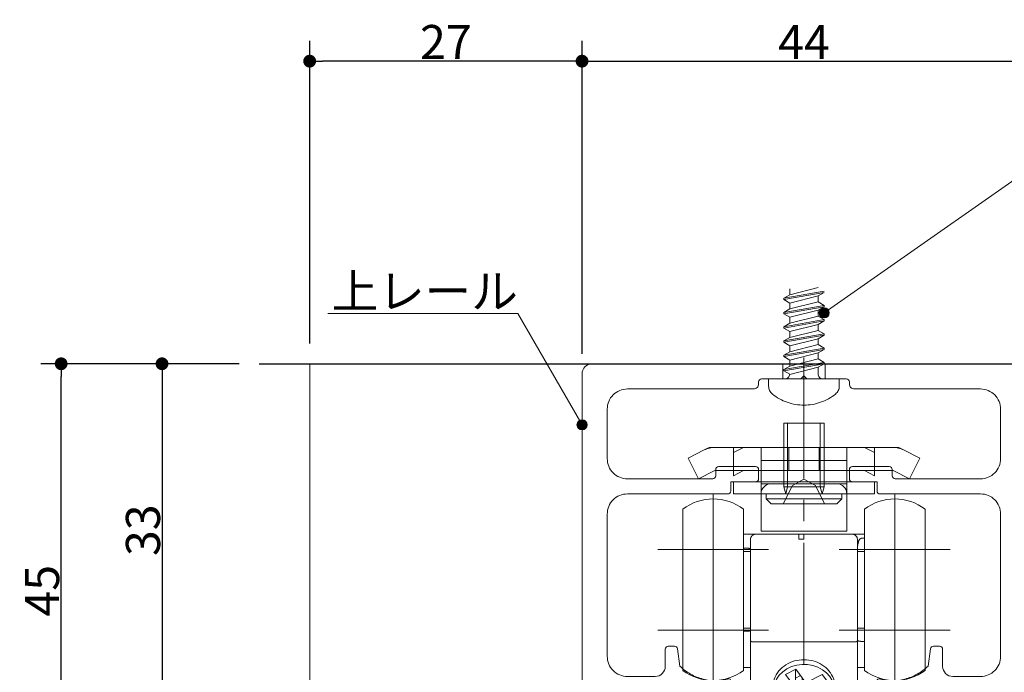
# Model space of a CAD drawing. Units: millimetres. Extents: x -4275 to 7850, y -3045 to 3045.
# Drawn here: x 1471 to 2447, y 834 to 1481 of the extents above; entities that cross this region are included whole.
import ezdxf

# ---------------------------------------------------------------- set-up
doc = ezdxf.new("R2010")
doc.units = ezdxf.units.MM
doc.header["$LTSCALE"] = 20
doc.header["$PDMODE"] = 1
doc.header["$PDSIZE"] = -2
doc.linetypes.add('ラインタイプ-4', pattern=[9.172222, 5.997222, -1.058333, 1.058333, -1.058333])
for name, color, linetype, lineweight in [('2寸法-1', 7, 'Continuous', 15), ('2寸法-3', 7, 'Continuous', 15), ('3一般', 7, 'Continuous', 15)]:
    doc.layers.add(name, color=color, linetype=linetype, lineweight=lineweight)
doc.styles.add('MS PGothic', font='txt', dxfattribs={"bigfont": 'MS PGothic'})
doc.styles.get("Standard").update_dxf_attribs({"font": 'txt', "bigfont": 'BIGFONT.SHX'})
doc.dimstyles.new('SANWA-1', dxfattribs={"dimtxt": 33.826244, "dimasz": 12.712402, "dimexe": 20, "dimexo": 20, "dimgap": 2, "dimtad": 1, "dimdec": 8, "dimdsep": 46, "dimtxsty": 'MS PGothic', "dimblk": 'DOT', "dimblk1": 'DOT', "dimblk2": 'DOT', "dimcen": 0, "dimazin": 0, "dimtfac": 0.8, "dimtdec": 8, "dimtix": 1, "dimtmove": 0, "dimatfit": 0, "dimldrblk": 'DOT', "dimfxl": 1, "dimfrac": 2, "dimtolj": 1, "dimarcsym": 0})

# ---------------------------------------------------------------- blocks, each defined once
blk = doc.blocks.new('_Dot')
at = {"color": 0, "linetype": 'ByBlock', "lineweight": -2}
blk.add_line((-0.5, 0), (-1, 0), dxfattribs=at)
at = {"color": 0, "linetype": 'ByBlock', "const_width": 0.5}
blk.add_lwpolyline([(-0.25, 0, 1), (0.25, 0, 1)], format="xyb", close=True, dxfattribs=at)
blk = doc.blocks.new('*D12')
at = {"layer": '2寸法-1', "color": 0, "linetype": 'Continuous', "lineweight": -2}
for p, q in [((1758.18, 1160.25), (1758.18, 1460.25)), ((2028.18, 1150.25), (2028.18, 1460.25)), ((2015.47, 1440.25), (1770.9, 1440.25))]:
    blk.add_line(p, q, dxfattribs=at)
at = {"layer": 'Defpoints', "color": 0}
for p in [(1758.18, 1440.25), (1758.18, 1140.25), (2028.18, 1130.25)]:
    blk.add_point(p, dxfattribs=at)
at = {"layer": '2寸法-1', "color": 0, "lineweight": -2, "xscale": 12.71240234375, "yscale": 12.71240234375, "zscale": 12.71240234375, "rotation": 180}
blk.add_blockref('_Dot', (1758.18, 1440.25), dxfattribs=at)
at = {"layer": '2寸法-1', "color": 0, "lineweight": -2, "xscale": 12.71240234375, "yscale": 12.71240234375, "zscale": 12.71240234375}
blk.add_blockref('_Dot', (2028.18, 1440.25), dxfattribs=at)
at = {"layer": '2寸法-1', "color": 0, "lineweight": 15, "insert": (1893.18, 1459.16), "char_height": 33.826, "attachment_point": 5, "style": 'MS PGothic'}
blk.add_mtext('\\A1;27', dxfattribs=at)
blk = doc.blocks.new('グループ-22')
at = {"layer": '3一般', "color": 7, "linetype": 'Continuous', "lineweight": 30}
blk.add_line((1708.18, 1140.25), (2958.18, 1140.25), dxfattribs=at)
blk = doc.blocks.new('グループ-24')
at = {"layer": '3一般', "color": 7, "linetype": 'ラインタイプ-4', "lineweight": 15}
blk.add_line((2248.18, 1146.34), (2248.18, 312.77), dxfattribs=at)
at = {"layer": '3一般', "color": 7, "linetype": 'Continuous', "lineweight": 15}
for p, q in [((2038.18, 1140.25), (2038.18, 1140.25)), ((2227.18, 1140.25), (2038.18, 1140.25)), ((2227.18, 1125.25), (2227.18, 1140.25)), ((2269.18, 1140.25), (2227.18, 1140.25)), ((2269.18, 1125.25), (2269.18, 1140.25)), ((2458.18, 1140.25), (2269.18, 1140.25)), ((2028.18, 1130.25), (2028.18, 1130.25)), ((2028.18, 1130.25), (2028.18, 820.25)), ((2206.18, 1125.25), (2206.18, 1125.25)), ((2206.18, 1125.25), (2227.18, 1125.25)), ((2227.18, 1125.25), (2245.18, 1125.25)), ((2245.18, 1125.25), (2248.18, 1128.25)), ((2248.18, 1128.25), (2248.18, 1128.25)), ((2248.18, 1128.25), (2251.18, 1125.25)), ((2251.18, 1125.25), (2251.18, 1125.25)), ((2251.18, 1125.25), (2269.18, 1125.25)), ((2269.18, 1125.25), (2290.18, 1125.25)), ((2468.18, 1130.25), (2468.18, 1130.25)), ((2468.18, 820.25), (2468.18, 1130.25)), ((2073.18, 1115.25), (2198.18, 1115.25)), ((2203.18, 1122.25), (2203.18, 1122.25)), ((2203.18, 1120.25), (2203.18, 1122.25)), ((2293.18, 1122.25), (2293.18, 1122.25)), ((2293.18, 1122.25), (2293.18, 1120.25)), ((2298.18, 1115.25), (2423.18, 1115.25)), ((2053.18, 1046.25), (2053.18, 1095.25)), ((2443.18, 1095.25), (2443.18, 1046.25)), ((2160.68, 1029.25), (2160.68, 1035.29)), ((2163.68, 1038.29), (2200.18, 1038.29)), ((2203.18, 1035.29), (2203.18, 1026.29)), ((2293.18, 1026.29), (2293.18, 1035.29)), ((2296.18, 1038.29), (2332.68, 1038.29)), ((2335.68, 1035.29), (2335.68, 1029.25)), ((2157.68, 1026.25), (2073.18, 1026.25)), ((2423.18, 1026.25), (2338.68, 1026.25)), ((2175.68, 1023.29), (2200.18, 1023.29)), ((2175.68, 1014.25), (2175.68, 1023.29)), ((2296.18, 1023.29), (2320.68, 1023.29)), ((2320.68, 1023.29), (2320.68, 1014.25)), ((2073.18, 1011.25), (2172.68, 1011.25)), ((2323.68, 1011.25), (2423.18, 1011.25)), ((2053.18, 850.25), (2053.18, 991.25)), ((2443.18, 991.25), (2443.18, 850.25)), ((2119.77, 860.25), (2113.68, 860.25)), ((2376.59, 860.25), (2382.68, 860.25)), ((2110.68, 840.25), (2110.68, 857.25)), ((2122.74, 857.66), (2125.18, 840.54)), ((2373.62, 857.66), (2371.18, 840.54)), ((2385.68, 857.25), (2385.68, 840.25)), ((2073.18, 830.25), (2100.68, 830.25)), ((2395.68, 830.25), (2423.18, 830.25)), ((2158.18, 825.24), (2148.22, 827.7)), ((2162.18, 825.24), (2158.18, 825.24)), ((2172.15, 827.7), (2162.18, 825.24)), ((2175.68, 813.25), (2175.68, 826.03)), ((2320.68, 813.25), (2320.68, 826.03)), ((2334.18, 825.24), (2324.22, 827.7)), ((2338.18, 825.24), (2334.18, 825.24)), ((2338.18, 825.24), (2348.15, 827.7)), ((2038.18, 810.25), (2172.68, 810.25)), ((2323.68, 810.25), (2458.18, 810.25))]:
    blk.add_line(p, q, dxfattribs=at)
at = {"layer": '3一般', "color": 7, "linetype": 'Continuous', "lineweight": 15, "flags": 128}
for points in [[(2038.18, 1140.25, 0.198912), (2031.11, 1137.32, 0.198912), (2028.18, 1130.25)], [(2468.18, 1130.25, 0.198912), (2465.25, 1137.32, 0.198912), (2458.18, 1140.25)], [(2206.18, 1125.25, 0.198912), (2204.06, 1124.37, 0.198912), (2203.18, 1122.25)], [(2293.18, 1122.25, 0.198912), (2292.3, 1124.37, 0.198912), (2290.18, 1125.25)], [(2073.18, 1115.25, 0.198912), (2059.04, 1109.39, 0.198912), (2053.18, 1095.25)], [(2198.18, 1115.25, 0.198912), (2201.72, 1116.71, 0.198912), (2203.18, 1120.25)], [(2293.18, 1120.25, 0.198912), (2294.65, 1116.71, 0.198912), (2298.18, 1115.25)], [(2443.18, 1095.25, 0.198912), (2437.33, 1109.39, 0.198912), (2423.18, 1115.25)], [(2053.18, 1046.25, 0.198912), (2059.04, 1032.1, 0.198912), (2073.18, 1026.25)], [(2423.18, 1026.25, 0.198912), (2437.33, 1032.1, 0.198912), (2443.18, 1046.25)], [(2163.68, 1038.29, 0.198912), (2161.56, 1037.42, 0.198912), (2160.68, 1035.29)], [(2203.18, 1035.29, 0.198912), (2202.3, 1037.42, 0.198912), (2200.18, 1038.29)], [(2296.18, 1038.29, 0.198912), (2294.06, 1037.42, 0.198912), (2293.18, 1035.29)], [(2335.68, 1035.29, 0.198912), (2334.8, 1037.42, 0.198912), (2332.68, 1038.29)], [(2157.68, 1026.25, 0.198912), (2159.8, 1027.12, 0.198912), (2160.68, 1029.25)], [(2200.18, 1023.29, 0.198912), (2202.3, 1024.17, 0.198912), (2203.18, 1026.29)], [(2293.18, 1026.29, 0.198912), (2294.06, 1024.17, 0.198912), (2296.18, 1023.29)], [(2293.18, 1026.29, 0.198912), (2294.06, 1024.17, 0.198912), (2296.18, 1023.29)], [(2335.68, 1029.25, 0.198912), (2336.56, 1027.12, 0.198912), (2338.68, 1026.25)], [(2073.18, 1011.25, 0.198912), (2059.04, 1005.39, 0.198912), (2053.18, 991.25)], [(2172.68, 1011.25, 0.198912), (2174.8, 1012.12, 0.198912), (2175.68, 1014.25)], [(2320.68, 1014.25, 0.198912), (2321.56, 1012.12, 0.198912), (2323.68, 1011.25)], [(2443.18, 991.25, 0.198912), (2437.33, 1005.39, 0.198912), (2423.18, 1011.25)], [(2113.68, 860.25, 0.198912), (2111.56, 859.37, 0.198912), (2110.68, 857.25)], [(2122.74, 857.66, 0.180894), (2121.74, 859.51, 0.180894), (2119.77, 860.25)], [(2376.59, 860.25, 0.180894), (2374.62, 859.51, 0.180894), (2373.62, 857.66)], [(2385.68, 857.25, 0.198912), (2384.8, 859.37, 0.198912), (2382.68, 860.25)], [(2053.18, 850.25, 0.198912), (2059.04, 836.1, 0.198912), (2073.18, 830.25)], [(2423.18, 830.25, 0.198912), (2437.33, 836.1, 0.198912), (2443.18, 850.25)], [(2100.68, 830.25, 0.198912), (2107.75, 833.17, 0.198912), (2110.68, 840.25)], [(2125.18, 840.54, 0.066816), (2135.84, 832.57, 0.066816), (2148.22, 827.7)], [(2348.15, 827.7, 0.066816), (2360.53, 832.57, 0.066816), (2371.18, 840.54)], [(2385.68, 840.25, 0.198912), (2388.61, 833.17, 0.198912), (2395.68, 830.25)], [(2028.18, 820.25, 0.198912), (2031.11, 813.17, 0.198912), (2038.18, 810.25)], [(2172.15, 827.7, 0.00262), (2172.66, 827.83, 0.00262), (2173.16, 827.96)], [(2175.68, 826.03, 0.233276), (2174.9, 827.62, 0.233276), (2173.16, 827.96)], [(2323.2, 827.96, 0.233276), (2321.47, 827.62, 0.233276), (2320.68, 826.03)], [(2323.2, 827.96, 0.00262), (2323.71, 827.83, 0.00262), (2324.22, 827.7)], [(2458.18, 810.25, 0.198912), (2465.25, 813.17, 0.198912), (2468.18, 820.25)], [(2172.68, 810.25, 0.198912), (2174.8, 811.12, 0.198912), (2175.68, 813.25)], [(2320.68, 813.25, 0.198912), (2321.56, 811.12, 0.198912), (2323.68, 810.25)]]:
    blk.add_lwpolyline(points, format="xyb", dxfattribs=at)
blk = doc.blocks.new('グループ-26')
at = {"layer": '3一般', "color": 7, "linetype": 'Continuous', "lineweight": 15}
for p, q in [((2228.18, 1081.29), (2268.18, 1081.29)), ((2228.18, 1057.29), (2228.18, 1081.29)), ((2231.97, 1057.29), (2231.97, 1081.29)), ((2264.39, 1081.29), (2264.39, 1057.29)), ((2268.18, 1081.29), (2268.18, 1057.29)), ((2133.3, 1046.82), (2149.4, 1054.87)), ((2154.25, 1057.29), (2149.4, 1054.87)), ((2154.25, 1057.29), (2159.68, 1057.29)), ((2159.68, 1057.29), (2248.18, 1057.29)), ((2188.18, 1057.29), (2178.18, 1052.29)), ((2178.18, 1029.29), (2178.18, 1057.29)), ((2205.68, 1057.29), (2205.68, 1021.29)), ((2228.18, 1018.33), (2228.18, 1057.29)), ((2228.18, 1057.29), (2228.18, 1034.29)), ((2231.97, 1018.33), (2231.97, 1057.29)), ((2233.18, 1034.29), (2233.18, 1057.29)), ((2248.18, 1057.29), (2336.68, 1057.29)), ((2263.18, 1057.29), (2263.18, 1034.29)), ((2264.39, 1057.29), (2264.39, 1018.33)), ((2268.18, 1057.29), (2268.18, 1018.33)), ((2268.18, 1034.29), (2268.18, 1057.29)), ((2290.68, 1021.29), (2290.68, 1057.29)), ((2318.18, 1052.29), (2308.18, 1057.29)), ((2318.18, 1057.29), (2318.18, 1029.29)), ((2342.11, 1057.29), (2336.68, 1057.29)), ((2342.11, 1057.29), (2346.97, 1054.87)), ((2346.97, 1054.87), (2363.07, 1046.82)), ((2133.3, 1046.82), (2143.58, 1026.24)), ((2352.78, 1026.24), (2363.07, 1046.82)), ((2205.68, 1044.29), (2290.68, 1044.29)), ((2143.58, 1026.24), (2159.68, 1034.29)), ((2178.18, 1034.29), (2159.68, 1034.29)), ((2188.18, 1034.29), (2178.18, 1034.29)), ((2188.18, 1034.29), (2178.18, 1029.29)), ((2205.68, 1034.29), (2188.18, 1034.29)), ((2290.68, 1034.29), (2205.68, 1034.29)), ((2236.78, 1019.71), (2248.18, 1025.77)), ((2248.18, 1025.77), (2259.58, 1019.71)), ((2308.18, 1034.29), (2290.68, 1034.29)), ((2318.18, 1034.29), (2308.18, 1034.29)), ((2318.18, 1029.29), (2308.18, 1034.29)), ((2336.68, 1034.29), (2318.18, 1034.29)), ((2336.68, 1034.29), (2352.78, 1026.24)), ((2178.18, 1023.29), (2178.18, 1011.29)), ((2205.68, 1023.29), (2178.18, 1023.29)), ((2205.68, 1023.29), (2205.68, 1011.29)), ((2205.68, 1023.29), (2290.68, 1023.29)), ((2205.68, 1021.29), (2290.68, 1021.29)), ((2280.68, 1021.29), (2215.68, 1021.29)), ((2227.68, 1001.29), (2236.78, 1019.71)), ((2230.07, 1011.29), (2228.18, 1018.33)), ((2228.18, 1018.33), (2231.97, 1018.33)), ((2230.07, 1011.29), (2231.97, 1018.33)), ((2231.97, 1018.33), (2264.39, 1018.33)), ((2259.58, 1019.71), (2268.68, 1001.29)), ((2266.3, 1011.29), (2264.39, 1018.33)), ((2264.39, 1018.33), (2268.18, 1018.33)), ((2268.18, 1018.33), (2266.3, 1011.29)), ((2290.68, 1011.29), (2290.68, 1023.29)), ((2290.68, 1023.29), (2318.18, 1023.29)), ((2318.18, 1023.29), (2318.18, 1011.29)), ((2178.18, 1011.29), (2205.68, 1011.29)), ((2205.68, 1011.29), (2205.68, 974.29)), ((2205.68, 1011.29), (2290.68, 1011.29)), ((2285.68, 1011.29), (2210.68, 1011.29)), ((2210.68, 1011.29), (2210.68, 1006.29)), ((2210.68, 1006.29), (2285.68, 1006.29)), ((2210.68, 1006.29), (2215.68, 1001.29)), ((2280.68, 1001.29), (2285.68, 1006.29)), ((2285.68, 1006.29), (2285.68, 1011.29)), ((2318.18, 1011.29), (2290.68, 1011.29)), ((2290.68, 974.29), (2290.68, 1011.29)), ((2215.68, 1001.29), (2280.68, 1001.29)), ((2290.68, 974.29), (2205.68, 974.29))]:
    blk.add_line(p, q, dxfattribs=at)
at = {"layer": '3一般', "color": 7, "linetype": 'Continuous', "lineweight": 15, "flags": 128}
for points in [[(2159.68, 1057.29, 0.058021), (2154.4, 1056.68, 0.058021), (2149.4, 1054.87)], [(2346.97, 1054.87, 0.058021), (2341.97, 1056.68, 0.058021), (2336.68, 1057.29)], [(2215.68, 1021.29, 0.198912), (2208.61, 1018.37, 0.198912), (2205.68, 1011.29)], [(2290.68, 1011.29, 0.198912), (2287.75, 1018.37, 0.198912), (2280.68, 1021.29)]]:
    blk.add_lwpolyline(points, format="xyb", dxfattribs=at)
blk = doc.blocks.new('グループ-28')
at = {"layer": '3一般', "color": 7, "linetype": 'Continuous', "lineweight": 15}
for p, q in [((2158.18, 1011.25), (2158.18, 901.25)), ((2338.18, 1011.25), (2338.18, 901.25)), ((2128.18, 996.25), (2128.18, 836.25)), ((2188.18, 996.25), (2188.18, 836.25)), ((2308.18, 901.46), (2308.18, 996.25)), ((2368.18, 901.46), (2368.18, 996.25)), ((2188.18, 971.25), (2200.18, 971.25)), ((2200.18, 971.25), (2243.18, 971.25)), ((2248.18, 971.25), (2243.18, 971.25)), ((2243.18, 971.25), (2243.18, 966.25)), ((2248.18, 966.25), (2248.18, 971.25)), ((2248.18, 971.25), (2296.18, 971.25)), ((2308.18, 971.25), (2296.18, 971.25)), ((2308.18, 967.48), (2306.18, 967.48)), ((2188.18, 957.48), (2190.18, 957.48)), ((2195.18, 865.94), (2195.18, 966.25)), ((2248.18, 966.25), (2243.18, 966.25)), ((2301.18, 966.25), (2301.18, 865.94)), ((2213.18, 956.25), (2103.18, 956.25)), ((2195.18, 954.25), (2188.18, 954.25)), ((2393.18, 956.25), (2283.18, 956.25)), ((2308.18, 954.25), (2301.18, 954.25)), ((2158.18, 931.25), (2158.18, 821.25)), ((2338.18, 931.25), (2338.18, 821.25)), ((2308.18, 836.25), (2308.18, 901.46)), ((2368.18, 836.25), (2368.18, 901.46)), ((2213.18, 876.25), (2103.18, 876.25)), ((2188.18, 878.25), (2195.18, 878.25)), ((2188.18, 875.01), (2190.18, 875.01)), ((2393.18, 876.25), (2283.18, 876.25)), ((2301.18, 878.25), (2308.18, 878.25)), ((2195.18, 826.25), (2195.18, 865.94)), ((2200.18, 864.46), (2248.18, 864.46)), ((2296.18, 864.46), (2248.18, 864.46)), ((2301.18, 865.94), (2301.18, 826.25)), ((2308.18, 865.01), (2306.18, 865.01)), ((2188.18, 839.25), (2190.18, 839.25)), ((2195.18, 839.25), (2190.18, 839.25)), ((2240.12, 837.52), (2229.92, 832.22)), ((2229.92, 832.22), (2239.92, 818.67)), ((2239.92, 837.42), (2239.92, 818.67)), ((2239.92, 828.62), (2244.82, 831.16)), ((2250.13, 823.97), (2240.12, 837.52)), ((2266.28, 832.36), (2250.13, 823.97)), ((2272.6, 823.81), (2266.28, 832.36)), ((2306.18, 839.25), (2301.18, 839.25)), ((2308.18, 839.25), (2306.18, 839.25)), ((2195.18, 781.25), (2195.18, 826.25)), ((2200.18, 821.25), (2211.18, 821.25)), ((2203.18, 821.25), (2203.18, 817.8)), ((2218.18, 821.13), (2218.18, 817.05)), ((2218.68, 825.7), (2218.68, 827.63)), ((2246.24, 829.23), (2246.24, 810.12)), ((2251.55, 824.71), (2256.24, 818.36)), ((2256.44, 827.25), (2256.44, 815.42)), ((2256.44, 815.42), (2272.6, 823.81)), ((2277.68, 827.63), (2277.68, 825.7)), ((2278.18, 817.05), (2278.18, 821.13)), ((2296.18, 821.25), (2290.44, 821.25)), ((2301.18, 826.25), (2301.18, 781.25)), ((2239.92, 818.67), (2223.77, 810.28)), ((2223.77, 810.28), (2230.09, 801.73)), ((2230.09, 813.57), (2230.09, 801.73)), ((2256.24, 818.36), (2256.44, 818.46)), ((2256.24, 818.36), (2256.24, 796.57)), ((2266.45, 801.87), (2256.44, 815.42)), ((2230.09, 801.73), (2246.24, 810.12)), ((2246.24, 810.12), (2256.24, 796.57)), ((2256.24, 796.57), (2266.45, 801.87)), ((2218.18, 783.52), (2218.18, 790.87)), ((2248.18, 791.89), (2248.18, 780.8)), ((2278.18, 795.72), (2278.18, 783.52)), ((2218.18, 783.52), (2218.18, 781.25)), ((2278.18, 783.52), (2278.18, 781.25)), ((2223.18, 776.25), (2200.18, 776.25)), ((2248.18, 776.25), (2223.18, 776.25)), ((2223.43, 776.25), (2223.43, 735.25)), ((2248.18, 776.25), (2248.18, 780.8)), ((2273.18, 776.25), (2248.18, 776.25)), ((2272.93, 735.25), (2272.93, 776.25)), ((2296.18, 776.25), (2273.18, 776.25)), ((2279.68, 735.25), (2216.69, 735.25)), ((2216.69, 735.25), (2216.69, 697.98)), ((2279.68, 697.99), (2279.68, 735.25)), ((2209.18, 683.25), (2209.18, 698.25)), ((2287.18, 683.25), (2287.18, 698.25)), ((2185.18, 683.25), (2173.18, 683.25)), ((2173.18, 683.25), (2173.18, 553.25)), ((2185.18, 683.25), (2213.18, 683.25)), ((2185.18, 683.25), (2185.18, 553.25)), ((2185.68, 677.25), (2185.68, 570.25)), ((2208.18, 682.25), (2190.68, 682.25)), ((2213.18, 683.25), (2213.18, 677.25)), ((2213.18, 677.25), (2213.18, 652.25)), ((2236.52, 680.25), (2259.85, 680.25)), ((2283.18, 683.25), (2311.18, 683.25)), ((2283.18, 677.25), (2283.18, 683.25)), ((2283.18, 652.25), (2283.18, 677.25)), ((2305.68, 682.25), (2288.18, 682.25)), ((2310.68, 677.25), (2310.68, 570.25)), ((2323.18, 683.25), (2311.18, 683.25)), ((2311.18, 553.25), (2311.18, 683.25)), ((2323.18, 553.25), (2323.18, 683.25)), ((2215.3, 641.25), (2281.06, 641.25)), ((2185.68, 570.25), (2185.18, 570.25)), ((2185.68, 554.25), (2185.68, 570.25)), ((2311.18, 570.25), (2310.68, 570.25)), ((2310.68, 570.25), (2310.68, 554.25)), ((2173.18, 553.25), (2185.18, 553.25)), ((2310.68, 554.25), (2185.68, 554.25)), ((2311.18, 553.25), (2323.18, 553.25))]:
    blk.add_line(p, q, dxfattribs=at)
at = {"layer": '3一般', "color": 7, "linetype": 'Continuous', "lineweight": 15, "flags": 128}
for points in [[(2188.18, 996.25, 0.162278), (2158.18, 1006.25, 0.162278), (2128.18, 996.25)], [(2368.18, 996.25, 0.162278), (2338.18, 1006.25, 0.162278), (2308.18, 996.25)], [(2200.18, 971.25, 0.198912), (2196.65, 969.78, 0.198912), (2195.18, 966.25)], [(2301.18, 966.25, 0.198912), (2299.72, 969.78, 0.198912), (2296.18, 971.25)], [(2248.18, 846.71, 0.157405), (2230.35, 841.93, 0.157405), (2218.68, 827.63)], [(2277.68, 827.63, 0.157405), (2266.01, 841.93, 0.157405), (2248.18, 846.71)], [(2128.18, 836.25, 0.162278), (2158.18, 826.25, 0.162278), (2188.18, 836.25)], [(2308.18, 836.25, 0.162278), (2338.18, 826.25, 0.162278), (2368.18, 836.25)], [(2195.18, 826.25, 0.198912), (2196.65, 822.71, 0.198912), (2200.18, 821.25)], [(2203.37, 821.25, 0.131463), (2206.55, 803.48, 0.131463), (2218.18, 789.67)], [(2211.18, 821.25, 0.154843), (2212.22, 803.71, 0.154843), (2223.18, 789.98)], [(2273.18, 794.94, 0.134994), (2284.56, 807.18, 0.134994), (2288.08, 823.52)], [(2278.18, 795.72, 0.106438), (2288.38, 806.88, 0.106438), (2293.08, 821.25)], [(2296.18, 821.25, 0.198912), (2299.72, 822.71, 0.198912), (2301.18, 826.25)], [(2218.18, 781.25, 0.198912), (2219.65, 777.71, 0.198912), (2223.18, 776.25)], [(2273.18, 776.25, 0.198912), (2276.72, 777.71, 0.198912), (2278.18, 781.25)], [(2210.52, 701.64, 0.093667), (2209.53, 700.07, 0.093667), (2209.18, 698.25)], [(2211.75, 702.44, 0.062075), (2211.08, 702.12, 0.062075), (2210.52, 701.64)], [(2215.52, 700.68, 0.310331), (2248.18, 678.25, 0.310331), (2280.85, 700.68)], [(2285.85, 701.64, 0.062075), (2285.28, 702.12, 0.062075), (2284.62, 702.44)], [(2287.18, 698.25, 0.093667), (2286.84, 700.07, 0.093667), (2285.85, 701.64)], [(2190.68, 682.25, 0.198912), (2187.15, 680.78, 0.198912), (2185.68, 677.25)], [(2213.18, 677.25, 0.198912), (2211.72, 680.78, 0.198912), (2208.18, 682.25)], [(2288.18, 682.25, 0.198912), (2284.65, 680.78, 0.198912), (2283.18, 677.25)], [(2310.68, 677.25, 0.198912), (2309.22, 680.78, 0.198912), (2305.68, 682.25)], [(2213.18, 653.25, 0.414214), (2248.18, 618.25, 0.414214), (2283.18, 653.25)], [(2213.18, 652.25, 0.414214), (2248.18, 617.25, 0.414214), (2283.18, 652.25)]]:
    blk.add_lwpolyline(points, format="xyb", dxfattribs=at)
blk.add_lwpolyline([(2270.46, 833.9), (2266.51, 836.96), (2261.98, 839.39), (2257, 841.09), (2251.74, 842.03), (2246.36, 842.16), (2241.04, 841.48), (2235.96, 840.02), (2231.26, 837.82), (2227.11, 834.95), (2223.64, 831.51), (2220.95, 827.6), (2219.14, 823.35), (2218.27, 818.9), (2218.35, 814.39), (2219.39, 809.97), (2221.36, 805.77), (2224.2, 801.93), (2227.8, 798.59), (2232.06, 795.83), (2236.83, 793.76), (2241.97, 792.43), (2247.31, 791.9), (2252.68, 792.17), (2257.91, 793.24), (2262.82, 795.08), (2267.26, 797.63), (2271.09, 800.79), (2274.18, 804.49), (2276.43, 808.58), (2277.78, 812.95), (2278.18, 817.45), (2277.61, 821.93), (2276.1, 826.26), (2273.69, 830.29), (2270.46, 833.9)], close=True, dxfattribs=at)
at = {"layer": '3一般', "color": 7, "linetype": 'Continuous', "lineweight": 15}
for points in [[(2301.18, 957.48), (2301.28, 960.52), (2303.14, 967.22), (2306.18, 967.48)], [(2190.18, 957.48), (2191.52, 957.45), (2194.42, 957.38), (2195.18, 956.25)], [(2190.18, 875.01), (2191.52, 875.04), (2194.42, 875.11), (2195.18, 876.24)], [(2195.18, 865.94), (2195.48, 864.57), (2198.82, 864.48), (2200.18, 864.46)], [(2296.18, 864.46), (2297.55, 864.48), (2300.88, 864.57), (2301.18, 865.94)], [(2306.18, 865.01), (2304.81, 865.05), (2301.84, 865.26), (2301.18, 866.5)], [(2290.44, 821.25), (2289.52, 821.31), (2288.23, 822.61), (2288.08, 823.52)], [(2218.18, 790.87), (2218.27, 792.43), (2221.93, 790.89), (2223.18, 789.98)], [(2273.18, 794.94), (2274.45, 795.77), (2278.09, 797.24), (2278.18, 795.72)], [(2195.18, 781.25), (2195.42, 779.28), (2198.22, 776.48), (2200.18, 776.25)], [(2301.18, 781.25), (2300.95, 779.28), (2298.14, 776.48), (2296.18, 776.25)], [(2215.52, 700.68), (2215.1, 701.75), (2212.86, 702.73), (2211.75, 702.44)], [(2280.85, 700.68), (2281.27, 701.75), (2283.5, 702.73), (2284.62, 702.44)]]:
    blk.add_open_spline(points, degree=2, dxfattribs=at)
blk = doc.blocks.new('グループ-30')
at = {"layer": '3一般', "color": 7, "linetype": 'Continuous', "lineweight": 15}
for p, q in [((2268.18, 1212.31), (2228.18, 1205.25)), ((2228.18, 1203.91), (2268.18, 1210.98)), ((2262.18, 1215.78), (2234.18, 1208.71)), ((2234.18, 1214.58), (2234.18, 1208.71)), ((2262.18, 1207.51), (2268.18, 1210.98)), ((2228.18, 1205.25), (2234.18, 1208.71)), ((2228.18, 1203.91), (2228.18, 1205.25)), ((2228.18, 1203.91), (2234.18, 1200.45)), ((2234.18, 1200.45), (2262.18, 1207.51)), ((2262.18, 1201.64), (2234.18, 1194.58)), ((2262.18, 1207.51), (2262.18, 1201.64)), ((2268.18, 1198.18), (2262.18, 1201.64)), ((2268.18, 1198.18), (2228.18, 1191.11)), ((2228.18, 1189.78), (2268.18, 1196.85)), ((2228.18, 1191.11), (2234.18, 1194.58)), ((2228.18, 1189.78), (2228.18, 1191.11)), ((2234.18, 1200.45), (2234.18, 1194.58)), ((2234.18, 1186.31), (2262.18, 1193.38)), ((2262.18, 1193.38), (2268.18, 1196.85)), ((2262.18, 1193.38), (2262.18, 1187.51)), ((2268.18, 1196.85), (2268.18, 1198.18)), ((2228.18, 1189.78), (2234.18, 1186.31)), ((2268.18, 1184.05), (2228.18, 1176.98)), ((2228.18, 1175.65), (2268.18, 1182.71)), ((2262.18, 1187.51), (2234.18, 1180.44)), ((2234.18, 1186.31), (2234.18, 1180.44)), ((2268.18, 1184.05), (2262.18, 1187.51)), ((2262.18, 1179.25), (2268.18, 1182.71)), ((2268.18, 1182.71), (2268.18, 1184.05)), ((2228.18, 1176.98), (2234.18, 1180.44)), ((2228.18, 1175.65), (2228.18, 1176.98)), ((2228.18, 1175.65), (2234.18, 1172.18)), ((2234.18, 1172.18), (2262.18, 1179.25)), ((2262.18, 1173.38), (2234.18, 1166.31)), ((2234.18, 1172.18), (2234.18, 1166.31)), ((2262.18, 1179.25), (2262.18, 1173.38)), ((2268.18, 1169.91), (2262.18, 1173.38)), ((2268.18, 1169.91), (2228.18, 1162.85)), ((2228.18, 1161.51), (2268.18, 1168.58)), ((2228.18, 1162.85), (2234.18, 1166.31)), ((2228.18, 1161.51), (2228.18, 1162.85)), ((2234.18, 1158.05), (2262.18, 1165.11)), ((2262.18, 1165.11), (2268.18, 1168.58)), ((2262.18, 1165.11), (2262.18, 1159.24)), ((2268.18, 1168.58), (2268.18, 1169.91)), ((2228.18, 1161.51), (2234.18, 1158.05)), ((2268.18, 1155.78), (2228.18, 1148.71)), ((2228.18, 1147.38), (2268.18, 1154.45)), ((2228.18, 1148.71), (2234.18, 1152.18)), ((2262.18, 1159.24), (2234.18, 1152.18)), ((2234.18, 1158.05), (2234.18, 1152.18)), ((2268.18, 1155.78), (2262.18, 1159.24)), ((2262.18, 1150.98), (2268.18, 1154.45)), ((2268.18, 1154.45), (2268.18, 1155.78)), ((2228.18, 1147.38), (2228.18, 1148.71)), ((2228.18, 1147.38), (2234.18, 1143.91)), ((2234.18, 1143.91), (2262.18, 1150.98)), ((2262.18, 1145.11), (2234.18, 1138.04)), ((2234.18, 1143.91), (2234.18, 1138.04)), ((2262.18, 1150.98), (2262.18, 1145.11)), ((2268.18, 1141.65), (2262.18, 1145.11)), ((2268.18, 1141.65), (2228.18, 1134.58)), ((2228.18, 1133.25), (2268.18, 1140.31)), ((2228.18, 1134.58), (2234.18, 1138.04)), ((2228.18, 1133.25), (2228.18, 1134.58)), ((2228.18, 1133.25), (2234.16, 1129.79)), ((2234.18, 1129.78), (2262.18, 1136.85)), ((2262.18, 1136.85), (2268.18, 1140.31)), ((2262.18, 1136.85), (2262.18, 1130.25)), ((2268.18, 1140.31), (2268.18, 1141.65)), ((2213.18, 1125.25), (2229.18, 1125.25)), ((2213.18, 1118.02), (2213.18, 1125.25)), ((2229.18, 1125.25), (2267.18, 1125.25)), ((2234.16, 1129.79), (2234.18, 1129.78)), ((2267.18, 1125.25), (2283.18, 1125.25)), ((2283.18, 1125.25), (2283.18, 1118.02)), ((2248.18, 1099.25), (2248.18, 1094.41))]:
    blk.add_line(p, q, dxfattribs=at)
at = {"layer": '3一般', "color": 7, "linetype": 'Continuous', "lineweight": 15, "flags": 128}
for points in [[(2229.18, 1125.25, 0.187168), (2232.56, 1126.55, 0.187168), (2234.16, 1129.79)], [(2262.18, 1130.25, 0.198912), (2263.65, 1126.71, 0.198912), (2267.18, 1125.25)], [(2213.18, 1118.02, 0.112428), (2214.17, 1113.69, 0.112428), (2216.93, 1110.21)], [(2279.43, 1110.21, 0.112428), (2282.2, 1113.69, 0.112428), (2283.18, 1118.02)], [(2216.93, 1110.21, 0.084592), (2231.62, 1102.07, 0.084592), (2248.18, 1099.25)], [(2248.18, 1099.25, 0.084592), (2264.74, 1102.07, 0.084592), (2279.43, 1110.21)]]:
    blk.add_lwpolyline(points, format="xyb", dxfattribs=at)
blk = doc.blocks.new('グループ-40')
at = {"layer": '3一般', "color": 7}
for name in ['グループ-30', 'グループ-24', 'グループ-26', 'グループ-28']:
    blk.add_blockref(name, (0, 0), dxfattribs=at)
blk = doc.blocks.new('グループ-41')
at = {"layer": '3一般', "color": 7, "linetype": 'Continuous', "lineweight": 15}
blk.add_line((1758.18, 1140.25), (1758.18, -1850), dxfattribs=at)
at = {"layer": '3一般', "color": 7}
for name in ['グループ-40', 'グループ-22']:
    blk.add_blockref(name, (0, 0), dxfattribs=at)
blk = doc.blocks.new('*D68')
at = {"layer": '2寸法-1', "color": 0, "linetype": 'Continuous', "lineweight": -2}
for p, q in [((1688.18, 1140.25), (1591.81, 1140.25)), ((1611.81, 1127.53), (1611.81, 822.96)), ((2018.18, 810.25), (1591.81, 810.25))]:
    blk.add_line(p, q, dxfattribs=at)
at = {"layer": 'Defpoints', "color": 0}
for p in [(1708.18, 1140.25), (1611.81, 810.25), (2038.18, 810.25)]:
    blk.add_point(p, dxfattribs=at)
at = {"layer": '2寸法-1', "color": 0, "lineweight": -2, "xscale": 12.71240234375, "yscale": 12.71240234375, "zscale": 12.71240234375}
for p, rotation in [((1611.81, 1140.25), 90), ((1611.81, 810.25), 270)]:
    blk.add_blockref('_Dot', p, dxfattribs=dict(at, rotation=rotation))
at = {"layer": '2寸法-1', "color": 0, "lineweight": 15, "insert": (1592.9, 975.25), "char_height": 33.826, "attachment_point": 5, "rotation": 90, "style": 'MS PGothic'}
blk.add_mtext('\\A1;33', dxfattribs=at)
blk = doc.blocks.new('*D73')
at = {"layer": '2寸法-1', "color": 0, "linetype": 'Continuous', "lineweight": -2}
for p, q in [((1591.81, 1140.25), (1491.81, 1140.25)), ((1511.81, 702.96), (1511.81, 1127.53)), ((1591.81, 690.25), (1491.81, 690.25))]:
    blk.add_line(p, q, dxfattribs=at)
at = {"layer": 'Defpoints', "color": 0}
for p in [(1511.81, 1140.25), (1611.81, 1140.25), (1611.81, 690.25)]:
    blk.add_point(p, dxfattribs=at)
at = {"layer": '2寸法-1', "color": 0, "lineweight": -2, "xscale": 12.71240234375, "yscale": 12.71240234375, "zscale": 12.71240234375}
for p, rotation in [((1511.81, 1140.25), 90), ((1511.81, 690.25), 270)]:
    blk.add_blockref('_Dot', p, dxfattribs=dict(at, rotation=rotation))
at = {"layer": '2寸法-1', "color": 0, "lineweight": 15, "insert": (1492.9, 915.25), "char_height": 33.826, "attachment_point": 5, "rotation": 90, "style": 'MS PGothic'}
blk.add_mtext('\\A1;45', dxfattribs=at)
blk = doc.blocks.new('*D76')
at = {"layer": '2寸法-1', "color": 0, "linetype": 'Continuous', "lineweight": -2}
for p, q in [((2028.18, 1150.25), (2028.18, 1460.25)), ((2468.18, 1150.25), (2468.18, 1460.25)), ((2040.9, 1440.25), (2455.47, 1440.25))]:
    blk.add_line(p, q, dxfattribs=at)
at = {"layer": 'Defpoints', "color": 0}
for p in [(2468.18, 1440.25), (2028.18, 1130.25), (2468.18, 1130.25)]:
    blk.add_point(p, dxfattribs=at)
at = {"layer": '2寸法-1', "color": 0, "lineweight": -2, "xscale": 12.71240234375, "yscale": 12.71240234375, "zscale": 12.71240234375, "rotation": 180}
blk.add_blockref('_Dot', (2028.18, 1440.25), dxfattribs=at)
at = {"layer": '2寸法-1', "color": 0, "lineweight": -2, "xscale": 12.71240234375, "yscale": 12.71240234375, "zscale": 12.71240234375}
blk.add_blockref('_Dot', (2468.18, 1440.25), dxfattribs=at)
at = {"layer": '2寸法-1', "color": 0, "lineweight": 15, "insert": (2248.18, 1459.16), "char_height": 33.826, "attachment_point": 5, "style": 'MS PGothic'}
blk.add_mtext('\\A1;44', dxfattribs=at)

msp = doc.modelspace()

# ---------------------------------------------------------------- hatches: boundary and pattern name
at = {"layer": '2寸法-3', "linetype": 'Continuous', "lineweight": 0}
h = msp.add_hatch(color=7, dxfattribs=at)
edge = h.paths.add_edge_path()
edge.add_arc((2268.18320036, 1190.7787529), 5.00625465, 0, 360)
h = msp.add_hatch(color=7, dxfattribs=at)
edge = h.paths.add_edge_path()
edge.add_arc((2028.18320036, 1079.73923757), 5.00686238, 0, 360)

# ---------------------------------------------------------------- linework, layer by layer
at = {"layer": '2寸法-3', "color": 7, "linetype": 'Continuous', "lineweight": 15, "flags": 128}
for points in [[(2268.18320036, 1190.7787529), (2526.86840931, 1371.91208623), (2813.16962459, 1371.91208623)], [(2028.18320036, 1079.73923757), (1964.51158625, 1190.24541957), (1776.21644736, 1190.24541957)]]:
    msp.add_lwpolyline(points, dxfattribs=at)
at = {"layer": '2寸法-3', "color": 7, "linetype": 'Continuous', "lineweight": 15}
for centre, radius in [((2268.18320036, 1190.7787529), 5.00625465), ((2028.18320036, 1079.73923757), 5.00686238)]:
    msp.add_circle(centre, radius, dxfattribs=at)

# ---------------------------------------------------------------- block references
at = {"layer": '3一般', "color": 7}
msp.add_blockref('グループ-41', (0, 0), dxfattribs=at)

# ---------------------------------------------------------------- texts
at = {"layer": '2寸法-3', "color": 7, "insert": (1964.51158625, 1195.24541957), "char_height": 33.826244213, "attachment_point": 9, "line_spacing_factor": 0.641378}
msp.add_mtext('{\\fMS PGothic|b0|i0|c128|p0;上レール}', dxfattribs=at)

# ---------------------------------------------------------------- dimensions: what is measured, and where the dimension line sits
at = {"layer": '2寸法-1', "color": 7, "linetype": 'Continuous', "lineweight": 15}
for base, p2, text, picture, middle in [((1758.18320036, 1440.24541957), (1758.18320036, 1140.24541957), '27', '*D12', (1893.18320036, 1459.15854167)), ((2468.18320036, 1440.24541957), (2468.18320036, 1130.24541952), '44', '*D76', (2248.18320036, 1459.15854167))]:
    dim = msp.add_linear_dim(base=base, p1=(2028.18320036, 1130.24541957), p2=p2, text=text, dimstyle='SANWA-1', override={"dimtxt": 33.826244, "dimgap": 2, "dimpost": '<>', "dimtxsty": 'MS PGothic', "dimtmove": 2}, dxfattribs=at)
    dim.commit()
    dim.dimension.update_dxf_attribs({"geometry": picture, "text_midpoint": middle})
for base, p1, p2, text, picture, middle in [((1511.81057815, 1140.24541957), (1611.81057815, 690.24541772), (1611.81057815, 1140.24541957), '45', '*D73', (1492.89745605, 915.24541864)), ((1611.81057815, 810.24541957), (1708.18320036, 1140.24541957), (2038.18320036, 810.24541957), '33', '*D68', (1592.89745605, 975.24541957))]:
    dim = msp.add_linear_dim(base=base, p1=p1, p2=p2, angle=270, text=text, dimstyle='SANWA-1', override={"dimtxt": 33.826244, "dimgap": 2, "dimpost": '<>', "dimtxsty": 'MS PGothic', "dimtmove": 2}, dxfattribs=at)
    dim.commit()
    dim.dimension.update_dxf_attribs({"geometry": picture, "text_midpoint": middle})

doc.saveas('drawing.dxf')
